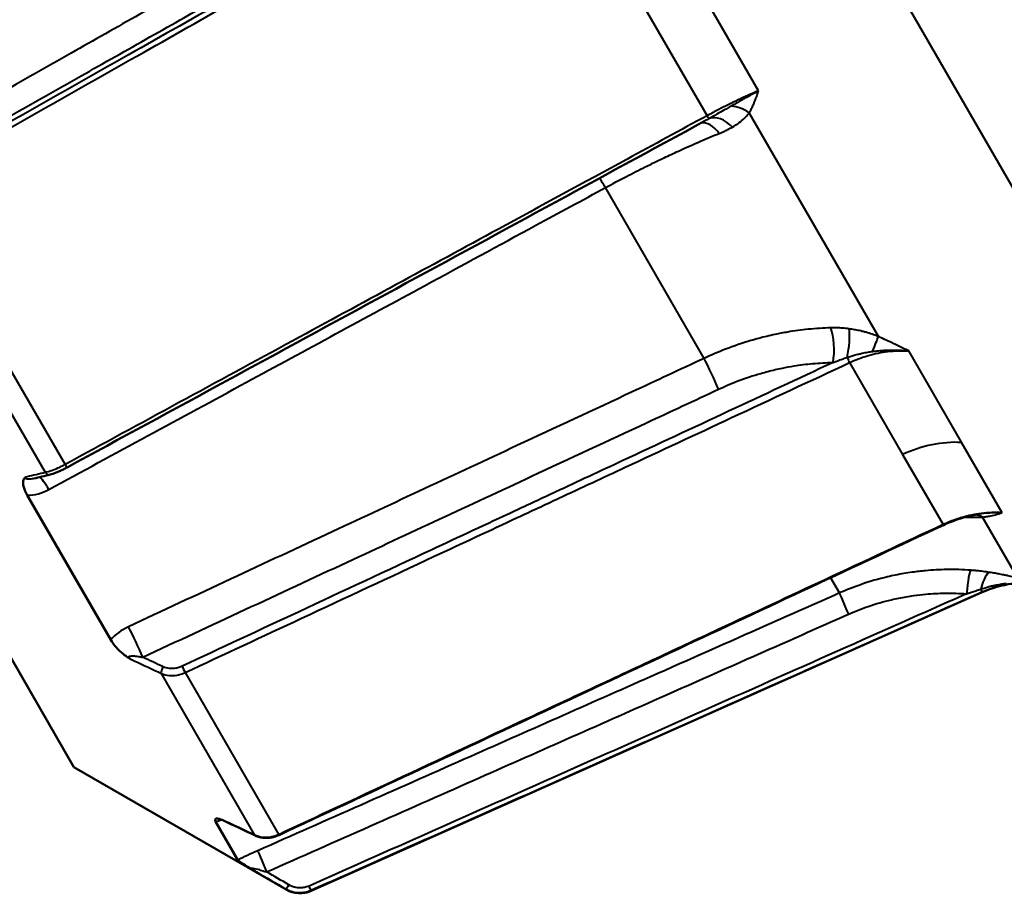
# Model space of a CAD drawing. Units: millimetres. Extents: x 76 to 497, y 174 to 379.
# Drawn here: x 85 to 103, y 275 to 291 of the extents above; entities that cross this region are included whole.
import ezdxf

# ---------------------------------------------------------------- set-up
doc = ezdxf.new("R2010")
doc.units = ezdxf.units.MM
doc.header["$LTSCALE"] = 1.5
doc.layers.add('Visible Edges(Frese)', color=7, linetype='Continuous', lineweight=50)
doc.layers.add('Visible Tangent Edges(Frese)', color=7, linetype='Continuous', lineweight=40)

msp = doc.modelspace()

# ---------------------------------------------------------------- linework, layer by layer
at = {"layer": 'Visible Edges(Frese)'}
for p, q in [((85.93481200779563, 276.9505100427035), (75.9348120077967, 294.2710181183928)), ((86.60227990222364, 279.2585233522753), (85.08875134242211, 281.8800317165592)), ((90.23762394314342, 274.7042727091107), (102.407064126207, 280.1224565627561)), ((85.93481200779561, 276.9505100427035), (89.7842556216055, 274.7280327360398)), ((88.90885197316565, 275.2634233340801), (88.50395624135503, 275.9647233133455))]:
    msp.add_line(p, q, dxfattribs=at)
for centre, radius, start, end in [((103.2205374123585, 278.2953656474709), 1.999999999999997, 81.49903341620123, 113.9999999999966), ((90.03425562160554, 275.161045437932), 0.4999999999999997, 239.9999999999973, 293.9999999999976)]:
    msp.add_arc(centre, radius, start, end, dxfattribs=at)
for centre, major_axis, ratio, start_param, end_param in [((954.3925382783632, 17472.49606226193), (77475.68629200253, 43821.42378071628), 0.1641779215070604, 4.608629786075252, 4.608778476697799), ((660.6885460082663, 685.4639446198476), (-698.3528773440324, -397.777524965974), 0.1658536484702841, 0.5144852841348975, 0.5152340273209592), ((508.982289040368, 874.9265562420121), (-653.6221020077539, -390.7828013748834), 0.8164945238809439, 0.5004856533578259, 0.5014772308018802)]:
    msp.add_ellipse(centre, major_axis=major_axis, ratio=ratio, start_param=start_param, end_param=end_param, dxfattribs=at)
for points, knots in [([(85.50499820793029, 282.2557909575942), (85.5212998278246, 282.2596565369221), (85.53833085851466, 282.2646608174516), (85.57437257657169, 282.2767183778723), (85.59328313001292, 282.2837465946877), (85.6332118101643, 282.2998077253009), (85.654158356366, 282.3088236844043), (85.6971824639337, 282.3284131097234), (85.71959736023155, 282.3391418506266), (85.7651987519931, 282.3619857540121), (85.7883687877732, 282.3740929748963), (85.81132547217405, 282.3865645260684)], [0, 0, 0, 0, 0.007556819921802601, 0.007556819921802601, 0.0151136398436052, 0.0151136398436052, 0.0226704597654078, 0.0226704597654078, 0.0302272796872104, 0.0302272796872104, 0.037784099609013, 0.037784099609013, 0.037784099609013, 0.037784099609013]), ([(85.04760567787876, 282.2060608228069), (85.04716673875896, 282.2056272471836), (85.0467305153459, 282.2051907736206), (85.04269685206603, 282.2011004341159), (85.03930559080965, 282.1972558175994), (85.02781736382958, 282.1821970845719), (85.0194435142802, 282.1670562188875), (85.00862751528351, 282.112464190627), (85.01202972429823, 282.0729598205797), (85.03660115852126, 281.9825804059848), (85.05890995385721, 281.931718517722), (85.08875134184902, 281.8800317175518)], [-0.0003996939335382588, -0.0003996939335382588, -0.0003996939335382588, -0.0003996939335382588, 0, 0, 0.003320295946714054, 0.003320295946714054, 0.01212212352454961, 0.01212212352454961, 0.02481489948121866, 0.02481489948121866, 0.03847932915900789, 0.03847932915900789, 0.03847932915900789, 0.03847932915900789]), ([(102.3436825726543, 281.5359790407534), (102.30063657797, 281.5294495873336), (102.2575307700776, 281.5216179772035), (102.1712689385178, 281.5033299264945), (102.1281069945954, 281.4928698298343), (102.0420308061315, 281.4693550991407), (101.9991170744375, 281.4563005031384), (101.9138536947851, 281.4276757028508), (101.8715045366011, 281.412105668161), (101.7876772019503, 281.3785673147059), (101.7461994888449, 281.3605992996769), (101.7052988153846, 281.3415064602282)], [-0.07063719733120667, -0.07063719733120667, -0.07063719733120667, -0.07063719733120667, -0.0565097578651625, -0.0565097578651625, -0.04238231839911832, -0.04238231839911832, -0.02825487893307415, -0.02825487893307415, -0.01412743946702998, -0.01412743946702998, -9.858153587202795e-13, -9.858153587202795e-13, -9.858153587202795e-13, -9.858153587202795e-13]), ([(89.65420789921693, 275.7182690839159), (90.45767378047015, 276.0930079720636), (91.26112646558255, 276.4677785503619), (92.86800701822638, 277.2173792938378), (93.67143488533061, 277.5922094600512), (95.27826725090108, 278.3419258869882), (96.08167174898945, 278.7168121486264), (97.68845871272808, 279.4666375435615), (98.49184117804309, 279.8415766776679), (100.0985853103626, 280.5915048384061), (100.901946977069, 280.9664938657564), (101.7052988153878, 281.3415064602297)], [0, 0, 0, 0, 0.2664813461022695, 0.2664813461022695, 0.532962692204539, 0.532962692204539, 0.7994440383068084, 0.7994440383068084, 1.065925384409078, 1.065925384409078, 1.332406730511347, 1.332406730511347, 1.332406730511347, 1.332406730511347]), ([(86.60227990273827, 279.2585233513839), (86.62734298475343, 279.2151128199394), (86.6607659290465, 279.169436277318), (86.73902570513911, 279.0816802249546), (86.78242282467383, 279.0401135435699), (86.8617970448015, 278.9756879103516), (86.89057906547454, 278.9553064824022), (86.92357889941538, 278.9333027177146), (86.93267119621598, 278.927416259411), (86.9428802438584, 278.92095838447), (86.94396483488325, 278.9202742193021), (86.94504938868593, 278.9195919111854)], [0, 0, 0, 0, 0.01959542083977206, 0.01959542083977206, 0.03780437079967169, 0.03780437079967169, 0.0503273566338233, 0.0503273566338233, 0.05510861034955948, 0.05510861034955948, 0.05567695549268871, 0.05567695549268871, 0.05567695549268871, 0.05567695549268871]), ([(88.63756948137033, 275.9880611178225), (88.6366894523851, 275.988389178577), (88.63581158109749, 275.9887152946312), (88.62756977701542, 275.9917658038228), (88.62039065401095, 275.994338547877), (88.59509690618731, 276.0029949798808), (88.57446146286321, 276.009266121953), (88.52726473847103, 276.017958697695), (88.50893315329515, 276.0161106000513), (88.49063137283896, 276.0000163576523), (88.49226370290165, 275.9849753840162), (88.50395624111496, 275.9647233137613)], [-0.0004007284110004102, -0.0004007284110004102, -0.0004007284110004102, -0.0004007284110004102, 0, 0, 0.003371163176935937, 0.003371163176935937, 0.01220086166152609, 0.01220086166152609, 0.02503961593189146, 0.02503961593189146, 0.03885594216378154, 0.03885594216378154, 0.03885594216378154, 0.03885594216378154]), ([(88.63442825994079, 275.9867099919855), (88.62957461421091, 275.9890053570409), (88.62487826590498, 275.9910952344739), (88.61582369451729, 275.9949100347693), (88.61146542045881, 275.9966350118739), (88.60310094832937, 275.999765445109), (88.59909469828092, 276.0011709382174), (88.59144029871948, 276.0037057436988), (88.58779210004559, 276.0048350787027), (88.58085343194492, 276.0068579326054), (88.57756291837492, 276.0077514629297), (88.57444858930813, 276.0085455304176)], [-0.08020504468923217, -0.08020504468923217, -0.08020504468923217, -0.08020504468923217, -0.07895355070260572, -0.07895355070260572, -0.07770205671597927, -0.07770205671597927, -0.07645056272935281, -0.07645056272935281, -0.07519906874272636, -0.07519906874272636, -0.07394757475609993, -0.07394757475609993, -0.07394757475609993, -0.07394757475609993]), ([(89.22321473642778, 275.7086635708691), (89.24893690764566, 275.696533261883), (89.27622296623757, 275.6868539749781), (89.33246560356663, 275.6727893638101), (89.36132011675929, 275.6683899700472), (89.42017002375748, 275.6647487602812), (89.45006132688367, 275.6655463945628), (89.50934037073787, 275.6721567921808), (89.53919718757734, 275.6780235428295), (89.59785860649993, 275.6946550206986), (89.62664517994651, 275.7054137492774), (89.65420789920954, 275.7182690839124)], [0, 0, 0, 0, 0.007561485206662786, 0.007561485206662786, 0.01512297041332557, 0.01512297041332557, 0.02268445561998836, 0.02268445561998836, 0.03024594082665114, 0.03024594082665114, 0.03780742603331393, 0.03780742603331393, 0.03780742603331393, 0.03780742603331393]), ([(88.90885197322552, 275.2634233339764), (88.91176792432724, 275.2583727585159), (88.92496695929887, 275.2477250543668), (88.97064219705098, 275.2164070779504), (89.00143337394235, 275.1966745297013), (89.06689936816564, 275.1563386503838), (89.09299585046772, 275.1406087113262), (89.1240125824466, 275.1220397797847), (89.13269927149831, 275.1168558528514), (89.14257416939422, 275.1109767451509), (89.14362478532831, 275.1103514249264), (89.14467683391932, 275.109725418314)], [0, 0, 0, 0, 0.0195954208397683, 0.0195954208397683, 0.03780437079967959, 0.03780437079967959, 0.050327356630184, 0.050327356630184, 0.05510861025336269, 0.05510861025336269, 0.0556769556597979, 0.0556769556597979, 0.0556769556597979, 0.0556769556597979])]:
    msp.add_open_spline(points, degree=3, knots=knots, dxfattribs=at)
at = {"layer": 'Visible Tangent Edges(Frese)'}
for p, q in [((106.7553200834846, 280.8883322162113), (89.75532008348644, 310.333195944883)), ((98.3522581452133, 289.2175840404209), (96.86941150022204, 291.7859497693795)), ((95.93732547928458, 291.3283726109255), (97.41723586408722, 288.7650926337978)), ((100.5257461066262, 284.7597755438154), (98.18388057568238, 288.8160056279061)), ((82.86913262256589, 287.4668740514889), (85.77276273038147, 282.4376391783645)), ((97.36355763632302, 284.3636359603365), (95.57458762654932, 287.4622229104829)), ((85.41615523109964, 282.2938045449639), (82.52519524661373, 287.3010941207431)), ((102.0331255406453, 282.8421346956058), (101.076411121263, 284.4992126783108)), ((100.0021126007087, 284.2879547946648), (100.963502036833, 282.6227794454363)), ((102.0349705059953, 282.8389391218814), (102.0331255406453, 282.8421346956058)), ((102.770863440955, 281.564335169599), (102.0349705346964, 282.8389390721696)), ((100.963502036833, 282.6227794454363), (100.9652978608308, 282.6196689870305)), ((100.9652978887674, 282.619668938643), (101.6991277795443, 281.3486382837036)), ((103.0567899467286, 280.3758790165687), (102.4154769561091, 281.4866656998781)), ((99.82036987886194, 280.1083123315971), (99.65967189157317, 280.3866494102562)), ((102.4047120292962, 280.12653051411), (102.4070487585659, 280.1224831802913)), ((89.21380912064578, 275.7160750587043), (87.52158071110314, 278.6471006420461)), ((87.95035694597074, 278.6659353586942), (89.64845606416615, 275.7247414096894)), ((89.7842556216055, 274.7280327360398), (89.77667131582024, 274.7411691390003)), ((90.23087325670727, 274.7159652410044), (90.2376239431434, 274.7042727091107))]:
    msp.add_line(p, q, dxfattribs=at)
for centre, major_axis, ratio, start_param, end_param in [((97.95193320863352, 288.5259007213339), (0.4200526884913729, -0.2712116127513221), 0.7411521576933723, 1.495724650223851, 2.23164677693973), ((97.47642376883678, 288.1643322653605), (-0.1955071707127894, 0.4601922926341481), 0.5609684183412481, 5.112674692172844, 6.173559887113991), ((97.40860073469507, 288.8009548092885), (0.04773903579669689, -0.08786913258477554), 0.1020236839711017, 5.076737976209709, 6.185934612190493), ((97.68845879528641, 288.2733936819261), (-0.2703955706422423, 0.4205784532962374), 0.6524524695885884, 4.992570555225639, 6.155380501600886), ((95.6290805055089, 287.2633100122066), (0.238640888719665, -0.4393751543169857), 0.1027543855382031, 1.984066633820538, 2.50343362829088), ((99.5570730825494, 284.540132934926), (-0.005999179520386155, 0.4999640085496997), 0.3302332374620059, 4.180715411513628, 5.562823177319326), ((99.86058470036966, 284.5189474794074), (-0.07817210240455946, -0.4938513160918458), 0.2420904879415373, 1.324727989865167, 2.48792888699969), ((100.3479595978169, 284.3758612788717), (0.1986667061697632, 0.4588371605042971), 0.03977965830602018, 4.982430814140278, 5.720634804989976), ((97.48048713345668, 284.0565796671299), (0.2110661021797834, -0.453267140338486), 0.06254263528005118, 0.9530731231318619, 2.285552816859798), ((99.97688057483504, 284.3525636383099), (-0.04229920431091016, 0.09061333960661547), 0.0618711718504641, 1.231033336363774, 2.335290161087787), ((101.593626213964, 281.1132585024975), (-1.732050807569146, -0.9999999999995253), 0.813835208840149, 4.040420348297419, 4.607669225265329), ((85.76358864256845, 282.4744348572343), (0.04773682960812718, -0.08787033116486637), 0.1021721687538214, 5.088298868787057, 6.283185307180321), ((85.53608414178566, 281.7817223432014), (-0.2386203562383983, 0.4393863056453333), 0.1030306791084373, 5.140537154752913, 6.011275703106147), ((85.48192518010617, 282.3530927324342), (0.02307302782268345, -0.09730177483926891), 0.8581623329935842, 5.151498243436857, 6.283185307179759), ((102.2813946837608, 281.0270534769805), (-0.03015466490427761, 0.4990898678408362), 0.7461665180050013, 5.835331136581767, 6.194314219188724), ((101.6629996110388, 281.4321197998185), (0.04229920434407778, -0.09061333959111638), 0.06187117159158464, 5.853923360858611, 6.283185307072327), ((102.1654304899985, 280.0223253809199), (0.03700397595889743, 0.4986288256441139), 0.09324936987386782, 0.05255114531753335, 1.434658911123735), ((102.4769970838157, 279.9871882977938), (0.07513463561858294, 0.494322553127475), 0.2605271477970886, 0.04810314887793213, 1.211304046056026), ((100.0230442722626, 279.6527415215664), (-0.2026344387879799, 0.4570987685578212), 0.01766043107899308, 0.07433167400578977, 1.406811367731762), ((102.3640534672597, 280.2178589019734), (0.04063163982729079, -0.09137324468872444), 0.01747082699838427, 0.02451518165544986, 1.128772006277132), ((87.03596258586839, 279.1960031228306), (0.2108442525768506, -0.4533703796624898), 0.06288895684460766, 0.9531038156060561, 2.263882752252442), ((87.5797495407487, 278.7195543544443), (-0.04265384060789006, -0.09044694511920225), 0.5063277692267842, 4.374576774004907, 5.840102072874657), ((87.92581994054436, 278.7293403917161), (0.04226892245596939, -0.090627469314836), 0.06210769813771378, 4.094627475485149, 5.457888676545371), ((89.26586857703326, 275.7991105159896), (-0.04265384060739477, -0.09044694511789432), 0.5063277692274866, 6.05064412872488, 6.283185307177278), ((89.61193897670374, 275.808896553204), (0.04226892250755218, -0.09062746929164814), 0.06210769773732728, 5.872958928010511, 6.283185307181259), ((89.47094069448836, 274.9784973233784), (-0.2023641671895166, 0.4572184858879755), 0.01775822337851447, 0.09604290082021816, 1.406821837464572), ((89.82669869709054, 274.8277242536333), (-0.05033347290022986, -0.08640915174796467), 0.1429739350071172, 0.02364003305081397, 1.489165331921784), ((90.19024721856985, 274.8072372960543), (0.04059474803790405, -0.09138964072442397), 0.01753761599033878, 0.04353710087864116, 1.406798301944516)]:
    msp.add_ellipse(centre, major_axis=major_axis, ratio=ratio, start_param=start_param, end_param=end_param, dxfattribs=at)
for points, knots in [([(94.1399633993402, 293.9519776782451), (93.73329647130558, 293.7218852414042), (93.32662957172809, 293.4917934398791), (92.1512311916552, 292.8267558342678), (91.38249978673865, 292.3918117135366), (89.38379842399412, 291.2609634334248), (88.15382864013257, 290.5650631303002), (85.55936178946513, 289.0971630873901), (84.19486479546123, 288.3251649479561), (82.83036823530193, 287.5531763255419)], [-1.306644403839548, -1.306644403839548, -1.306644403839548, -1.306644403839548, -1.165692757977834, -1.165692757977834, -0.8992486990114715, -0.8992486990114715, -0.4729382046652922, -0.4729382046652922, 0, 0, 0, 0]), ([(82.8691326226668, 287.4668740515478), (84.23370439213653, 288.2387324076151), (85.5982739141798, 289.0106049248), (88.19287408165582, 290.4782740562241), (89.42290510596627, 291.1740682877797), (91.42170307655849, 292.304749238191), (92.1904709388932, 292.7396302128216), (93.43971781102601, 293.4463174568634), (93.92019715983612, 293.7181216039863), (94.40067629848319, 293.9899270654831)], [0, 0, 0, 0, 0.4729382046652922, 0.4729382046652922, 0.8992486990114715, 0.8992486990114715, 1.165692757977834, 1.165692757977834, 1.33222029483181, 1.33222029483181, 1.33222029483181, 1.33222029483181]), ([(92.12576750829227, 293.435754581471), (91.53464658861694, 293.1009323870425), (90.94352876705777, 292.766107974543), (89.81957850763807, 292.1294656060957), (89.28674546235045, 291.8276480839971), (88.42089622231502, 291.337191433014), (88.08787835572382, 291.1485534956439), (87.54672611012558, 290.84201557515), (87.33859106078268, 290.7241160691143), (86.71418722317944, 290.3704166191634), (86.29791974518533, 290.1346157435069), (85.21562899680714, 289.5215301343556), (84.54960854213525, 289.1442434019881), (83.30082932979192, 288.4368243086113), (82.71806942980724, 288.1066927562388), (82.13531344379645, 287.7765584402789)], [-1.154676291282245, -1.154676291282245, -1.154676291282245, -1.154676291282245, -0.9497212495796468, -0.9497212495796468, -0.7649730429744875, -0.7649730429744875, -0.649505413846263, -0.649505413846263, -0.5773381456411227, -0.5773381456411227, -0.433003609230842, -0.433003609230842, -0.2020683509743929, -0.2020683509743929, 0, 0, 0, 0]), ([(82.3161128265792, 287.3676027955528), (82.89910441290462, 287.6973290397976), (83.4820961822692, 288.0270589826234), (84.73136463105925, 288.7336306936175), (85.3976413635554, 289.1104735397726), (86.48034139995887, 289.7228502412691), (86.8967645740982, 289.9583814432916), (87.52139945544387, 290.3116807137418), (87.72961110258383, 290.4294475485013), (88.27096143622639, 290.735642370438), (88.60410015337388, 290.9240709885045), (89.47026094477488, 291.4139880166933), (90.0032830951051, 291.7154779992501), (91.12762694423088, 292.3514386503292), (91.71894867045069, 292.6859098895965), (92.31027053521706, 293.0203840369179)], [0, 0, 0, 0, 0.2020683509743929, 0.2020683509743929, 0.433003609230842, 0.433003609230842, 0.5773381456411227, 0.5773381456411227, 0.649505413846263, 0.649505413846263, 0.7649730429744875, 0.7649730429744875, 0.9497212495796468, 0.9497212495796468, 1.154676291282245, 1.154676291282245, 1.154676291282245, 1.154676291282245]), ([(98.35225814521331, 289.2175840404209), (98.30416796521658, 289.1977837805495), (98.25456483260832, 289.176657792432), (98.14542579984001, 289.1287207495957), (98.08548325646301, 289.1015287034255), (97.98570500710625, 289.0548967153517), (97.94675865880302, 289.0363736183712), (97.88758482128236, 289.007751543163), (97.86772386200184, 288.9980661180674), (97.81577122009165, 288.9725258227806), (97.78349281745615, 288.9564567830832), (97.69897388081, 288.9138597524742), (97.64637611101891, 288.8868404356814), (97.53491197620208, 288.8285148600502), (97.47599227694154, 288.7970643386386), (97.41723586408722, 288.7650926337978)], [-0.1193339643014734, -0.1193339643014734, -0.1193339643014734, -0.1193339643014734, -0.09845052054871553, -0.09845052054871553, -0.07458372768842086, -0.07458372768842086, -0.05966698215073669, -0.05966698215073669, -0.05220860938189461, -0.05220860938189461, -0.04027521295174727, -0.04027521295174727, -0.02118177866351152, -0.02118177866351152, 0, 0, 0, 0]), ([(98.35225814521333, 289.2175840404209), (98.32432472158257, 289.2026403117911), (98.29590154048493, 289.1872847536641), (98.23424051434056, 289.1536676704785), (98.20090140811234, 289.1353075724501), (98.14636764620745, 289.1050085061093), (98.12530723108365, 289.0932438226686), (98.09367060176635, 289.0754858153428), (98.0831173540318, 289.0695479933447), (98.05567607254022, 289.0540737455208), (98.03878643997761, 289.0445157929818), (97.99493319611595, 289.019622632017), (97.9680063126227, 289.0042621772205), (97.91153124719624, 288.9719324297203), (97.88201907849775, 288.9549711908781), (97.85280044448473, 288.9381475811264)], [-0.0007381530551213035, -0.0007381530551213035, -0.0007381530551213035, -0.0007381530551213035, 0.01066594846702316, 0.01066594846702316, 0.02369920734947396, 0.02369920734947396, 0.03184499415100572, 0.03184499415100572, 0.0359178875517716, 0.0359178875517716, 0.042434516992997, 0.042434516992997, 0.05286112409895766, 0.05286112409895766, 0.06442814135713273, 0.06442814135713273, 0.06442814135713273, 0.06442814135713273]), ([(98.18388057568242, 288.8160056279062), (98.19595875439487, 288.8369623529322), (98.20749376513525, 288.8585891844248), (98.22856805363749, 288.900800368417), (98.23819181582348, 288.921277554802), (98.25333916035014, 288.9552024907885), (98.25904693040383, 288.9684067500816), (98.26815537626439, 288.9900920971537), (98.27161855449914, 288.9984875322943), (98.28189922319524, 289.0238273042135), (98.28860784736084, 289.0409250818919), (98.30575139043405, 289.0858339966665), (98.31600693368519, 289.113917878827), (98.33491667195688, 289.1671896786478), (98.34360948645225, 289.1922969704943), (98.35225814521333, 289.2175840404209)], [-0.06442814135713273, -0.06442814135713273, -0.06442814135713273, -0.06442814135713273, -0.05286112409895766, -0.05286112409895766, -0.042434516992997, -0.042434516992997, -0.0359178875517716, -0.0359178875517716, -0.03184499415100572, -0.03184499415100572, -0.02369920734947396, -0.02369920734947396, -0.01066594846702316, -0.01066594846702316, 0.0007381530551213035, 0.0007381530551213035, 0.0007381530551213035, 0.0007381530551213035]), ([(97.8528004444847, 288.9381475811264), (97.83646546235829, 288.9287421666065), (97.820000531727, 288.9192924826061), (97.77698047871506, 288.8946608054221), (97.75030020281132, 288.8794416405816), (97.68079278604577, 288.8399012924508), (97.63788729801891, 288.8155993192751), (97.54807100131725, 288.7649457769848), (97.50123352532569, 288.7386619612907), (97.45524374479362, 288.7130279547281)], [0, 0, 0, 0, 0.006466661654480421, 0.006466661654480421, 0.01681332030164909, 0.01681332030164909, 0.03336797413711898, 0.03336797413711898, 0.05173329323584337, 0.05173329323584337, 0.05173329323584337, 0.05173329323584337]), ([(97.87739326697636, 288.5592370964386), (97.92185366246595, 288.5852064740885), (97.96379834818146, 288.6128641103311), (98.03796356119504, 288.6683648196987), (98.07074171827041, 288.6959170873488), (98.11965974026833, 288.742624959438), (98.13743043824226, 288.7610559802515), (98.16445815329821, 288.7917888107984), (98.17440841963699, 288.8037976681652), (98.1838805756824, 288.8160056279062)], [-0.05173329323584337, -0.05173329323584337, -0.05173329323584337, -0.05173329323584337, -0.03336797413711898, -0.03336797413711898, -0.01681332030164909, -0.01681332030164909, -0.006466661654480421, -0.006466661654480421, 0, 0, 0, 0]), ([(97.41723586408722, 288.7650926337978), (96.93204708692997, 288.5014445062565), (96.44685858198713, 288.2377968572596), (95.18536920171948, 287.5523142597859), (94.40906876578839, 287.1304800849481), (92.39068961517282, 286.0337147310842), (91.1486120889918, 285.3587856501194), (88.5286093170201, 283.935115119867), (87.15068456355117, 283.186374543642), (85.77276273038636, 282.4376391783671)], [-1.332220293902038, -1.332220293902038, -1.332220293902038, -1.332220293902038, -1.165692757164283, -1.165692757164283, -0.8992486983838753, -0.8992486983838753, -0.472938204335223, -0.472938204335223, 0, 0, 0, 0]), ([(95.57458762654932, 287.4622229104829), (95.70150557732227, 287.5308119438381), (95.82880367158576, 287.5981659455896), (96.07013357385911, 287.7231086613695), (96.18423271135703, 287.7810042005784), (96.36822789936757, 287.8724643932708), (96.43865494555035, 287.9070121232114), (96.55233176967474, 287.9620330399284), (96.59586873488229, 287.9829257559048), (96.72583858248395, 288.0447599390483), (96.81195858629721, 288.0850130216304), (97.03385808397451, 288.1868497935305), (97.16842484178117, 288.2467353191811), (97.41515127737316, 288.3530223791232), (97.52800703393146, 288.4001738644062), (97.63798448641155, 288.4446643177544)], [0, 0, 0, 0, 0.03915681644761953, 0.03915681644761953, 0.07445310169617798, 0.07445310169617798, 0.09651327997652702, 0.09651327997652702, 0.1103008914017452, 0.1103008914017452, 0.1378761142521815, 0.1378761142521815, 0.1819964708128796, 0.1819964708128796, 0.2206017828034903, 0.2206017828034903, 0.2206017828034903, 0.2206017828034903]), ([(97.63798448641548, 288.4446643177559), (97.64867792877621, 288.4489902599175), (97.65930243582545, 288.4533631536777), (97.68672674501329, 288.4648624044145), (97.70340691020861, 288.4720664992448), (97.74618213470328, 288.4911640528438), (97.77192152987882, 288.5032768517105), (97.82470521467326, 288.5297273143013), (97.85158528023328, 288.5441626161796), (97.87739326697636, 288.5592370964386)], [-0.03002969567195866, -0.03002969567195866, -0.03002969567195866, -0.03002969567195866, -0.02627598371296374, -0.02627598371296374, -0.02027004457857187, -0.02027004457857187, -0.01066054196354488, -0.01066054196354488, 6.840431142883514e-16, 6.840431142883514e-16, 6.840431142883514e-16, 6.840431142883514e-16]), ([(85.47819611073933, 281.9865158173912), (86.67296886532347, 282.6343746384477), (87.86772886850491, 283.2822720573487), (90.13943349258538, 284.5142564684271), (91.21638029409058, 285.098336884424), (92.96640463998659, 286.04751027386), (93.63948751023516, 286.4125872348929), (94.73324188507765, 287.005853168584), (95.15391537294673, 287.2340361899281), (95.57458762654933, 287.4622229104829)], [-1.154676291282246, -1.154676291282246, -1.154676291282246, -1.154676291282246, -0.7447662078770491, -0.7447662078770491, -0.3752697946667302, -0.3752697946667302, -0.1443345364102809, -0.1443345364102809, -7.28583859910259e-17, -7.28583859910259e-17, -7.28583859910259e-17, -7.28583859910259e-17]), ([(99.66147677096656, 284.9171961984583), (99.52617372085669, 284.914068810393), (99.38948152429109, 284.9056138612134), (99.12837241468196, 284.8793368221883), (99.00407710840035, 284.8625219661001), (98.80220741678458, 284.8282148914812), (98.7245920116676, 284.8133429819549), (98.59873641535268, 284.7865007839575), (98.55039512860864, 284.7755339873938), (98.40566403070727, 284.7407337482019), (98.30920417318488, 284.714911284941), (98.05920011693594, 284.6410668482788), (97.90613762307483, 284.5890116199913), (97.6227981918006, 284.4796784368415), (97.4920682842475, 284.4238718608984), (97.36355763632302, 284.3636359603365)], [0, 0, 0, 0, 0.03895254803505728, 0.03895254803505728, 0.07406470401032024, 0.07406470401032024, 0.09600980149485959, 0.09600980149485959, 0.1097254874226967, 0.1097254874226967, 0.1371568592783708, 0.1371568592783708, 0.1810470542474495, 0.1810470542474495, 0.2194509748453934, 0.2194509748453934, 0.2194509748453934, 0.2194509748453934]), ([(99.99534481304995, 284.8994887723957), (99.95581582705778, 284.9048536960034), (99.91621115985635, 284.9089610267356), (99.84092759066722, 284.9145789749231), (99.8052463507027, 284.9163051878128), (99.74738940790559, 284.9177059774916), (99.72516692834138, 284.9179071274243), (99.6891336349591, 284.9177145116269), (99.67529350330942, 284.9175155577319), (99.66147677097818, 284.9171961984586)], [-0.03182171749637532, -0.03182171749637532, -0.03182171749637532, -0.03182171749637532, -0.02052500778107843, -0.02052500778107843, -0.01034205817855729, -0.01034205817855729, -0.003977714676981578, -0.003977714676981578, 1.150324186186332e-11, 1.150324186186332e-11, 1.150324186186332e-11, 1.150324186186332e-11]), ([(100.5257461065476, 284.7597755438193), (100.4960545695864, 284.7715454927721), (100.4660119907319, 284.7827186161213), (100.4010441739348, 284.8053553456003), (100.3660335378039, 284.8166321251396), (100.3087131217732, 284.8336086316976), (100.2865637135373, 284.8398136850942), (100.2532202814332, 284.8486202163918), (100.2420859226901, 284.8514722087021), (100.2130926856947, 284.8586670251878), (100.1952074454938, 284.8628776199109), (100.1486259712659, 284.873247993715), (100.1198817024201, 284.8790613087205), (100.0591956085664, 284.8900846095187), (100.0272479202316, 284.895158842634), (99.99534481302894, 284.8994887723978)], [-0.05136542916506254, -0.05136542916506254, -0.05136542916506254, -0.05136542916506254, -0.04237647906117659, -0.04237647906117659, -0.03210339322816409, -0.03210339322816409, -0.02568271458253127, -0.02568271458253127, -0.02247237525971486, -0.02247237525971486, -0.01733583234320861, -0.01733583234320861, -0.0091173636767986, -0.0091173636767986, 0, 0, 0, 0]), ([(101.076411121263, 284.4992126783108), (101.0115502115274, 284.5297494945975), (100.9466176153681, 284.5608667983431), (100.8229208145334, 284.6201751821098), (100.7641878690709, 284.6483489305164), (100.6685768709256, 284.6936283214941), (100.6317625268687, 284.7109229507274), (100.5718689180959, 284.7386865223477), (100.5488160221529, 284.7492830480257), (100.5257461065638, 284.7597755438177)], [-0.06530459924970697, -0.06530459924970697, -0.06530459924970697, -0.06530459924970697, -0.0421214665195376, -0.0421214665195376, -0.02122399476276521, -0.02122399476276521, -0.008163074914782463, -0.008163074914782463, -9.79324797196123e-12, -9.79324797196123e-12, -9.79324797196123e-12, -9.79324797196123e-12]), ([(99.95749792898408, 284.3802942784461), (99.9827038129402, 284.3890263366174), (100.0083825298683, 284.3974539932184), (100.0580253877515, 284.4128108266005), (100.0819088898247, 284.4198057796982), (100.1212222833071, 284.4306535063976), (100.1364635065422, 284.4347009364407), (100.1614079840429, 284.4410619156772), (100.171044652155, 284.4434565025172), (100.2000732616569, 284.4504785047674), (100.2195841061186, 284.4549441302379), (100.2706512325824, 284.4659536908173), (100.3024133818926, 284.4721367573168), (100.3623254064511, 284.4825067891791), (100.3904311358645, 284.4868466883408), (100.4185491778207, 284.4906495825168)], [0, 0, 0, 0, 0.0091173636767986, 0.0091173636767986, 0.01733583234320861, 0.01733583234320861, 0.02247237525971486, 0.02247237525971486, 0.02568271458253127, 0.02568271458253127, 0.03210339322816409, 0.03210339322816409, 0.04237647906117659, 0.04237647906117659, 0.05136542916506254, 0.05136542916506254, 0.05136542916506254, 0.05136542916506254]), ([(100.0021126007742, 284.2879547946969), (100.0449698168081, 284.3079180172703), (100.088478160219, 284.3266282889022), (100.2028748706219, 284.3717962682848), (100.2745290872147, 284.3961582619104), (100.4622100727206, 284.4499386723247), (100.5787671753879, 284.4735551319453), (100.8232113115942, 284.5032093194478), (100.9511072867334, 284.5070805235125), (101.076411121263, 284.4992126783108)], [-0.1193722168258339, -0.1193722168258339, -0.1193722168258339, -0.1193722168258339, -0.1044506897226047, -0.1044506897226047, -0.08057624635743789, -0.08057624635743789, -0.04237713697317104, -0.04237713697317104, 0, 0, 0, 0]), ([(100.4185491778229, 284.4906495825171), (100.444083826476, 284.4941030792716), (100.4699749274728, 284.4972552214024), (100.5381304805749, 284.5045726367282), (100.5809008814499, 284.5082099631047), (100.6937839670036, 284.5150504127124), (100.7649176711583, 284.5166687935384), (100.9163591589141, 284.5137027376157), (100.9967930110587, 284.5084030549374), (101.076411121263, 284.4992126783108)], [9.79324797196123e-12, 9.79324797196123e-12, 9.79324797196123e-12, 9.79324797196123e-12, 0.008163074914782463, 0.008163074914782463, 0.02122399476276521, 0.02122399476276521, 0.0421214665195376, 0.0421214665195376, 0.06530459924970697, 0.06530459924970697, 0.06530459924970697, 0.06530459924970697]), ([(97.36355763632302, 284.3636359603365), (96.92856885271235, 284.1607363504382), (96.49357699976015, 283.9578454274719), (95.36258995222734, 283.4303523491973), (94.66658982128116, 283.1057641822536), (92.8569673334454, 282.2618978276423), (91.74333169967916, 281.7426573339068), (89.39420660728608, 280.6475265685235), (88.15871169671985, 280.071651818224), (86.9231847660851, 279.4958684999295)], [-1.154284298444284, -1.154284298444284, -1.154284298444284, -1.154284298444284, -1.009998761138749, -1.009998761138749, -0.7791419014498919, -0.7791419014498919, -0.4097709259477208, -0.4097709259477208, 0, 0, 0, 0]), ([(99.70242817188539, 284.2883705350819), (99.71329580250277, 284.2924949830613), (99.72414642761578, 284.2965899123053), (99.75230076153711, 284.3071527170696), (99.76957005553272, 284.313570169985), (99.81427152655588, 284.3300114182587), (99.84158430866465, 284.3398887030337), (99.8986195102284, 284.3601228375476), (99.92827921385444, 284.3704142867302), (99.95749792900101, 284.380294278449)], [-1.150324186186332e-11, -1.150324186186332e-11, -1.150324186186332e-11, -1.150324186186332e-11, 0.003977714676981578, 0.003977714676981578, 0.01034205817855729, 0.01034205817855729, 0.02052500778107843, 0.02052500778107843, 0.03182171749637532, 0.03182171749637532, 0.03182171749637532, 0.03182171749637532]), ([(99.7024281718869, 284.2883705350743), (99.0712470792038, 283.9937334689629), (98.4400599158365, 283.6991110515468), (97.80886640648113, 283.404503952425), (97.16617208290513, 283.1045288932959), (96.52347118012212, 282.804569715421), (95.88076338906447, 282.5046271701565), (95.47907101965345, 282.3171630793663), (95.07737595913818, 282.1297054865908), (94.67567812811309, 281.9422545848017), (94.42461698372242, 281.8250977711836), (94.17355475704085, 281.7079435713803), (93.92249142804697, 281.590792034038), (93.42036477005922, 281.3564889593534), (92.91823370349883, 281.1221965333117), (92.41609806038608, 280.8879151591318), (91.61268103140567, 280.5130649604441), (90.80925229071546, 280.1382430475251), (90.0058111121847, 279.7634511883346), (89.30280008097027, 279.435508311543), (88.59977952637153, 279.107588446236), (87.89674892267742, 278.7796928716894)], [-1.305274739134185, -1.305274739134185, -1.305274739134185, -1.305274739134185, -1.095904541541758, -1.095904541541758, -1.095904541541758, -0.8827194635518721, -0.8827194635518721, -0.8827194635518721, -0.7494787898081934, -0.7494787898081934, -0.7494787898081934, -0.6662033687183941, -0.6662033687183941, -0.6662033687183941, -0.4996525265387956, -0.4996525265387956, -0.4996525265387956, -0.2331711790514379, -0.2331711790514379, -0.2331711790514379, 0, 0, 0, 0]), ([(87.95035694610792, 278.6659353587609), (88.6534326097839, 278.9937528871296), (89.35649734677406, 279.3215962262927), (90.86304245758387, 280.0241700529107), (91.66651966339195, 280.3989080217866), (92.97214944255656, 281.0079060412888), (93.47430976923346, 281.2421477873242), (94.22754307478765, 281.5935273693826), (94.47861964571436, 281.7106567242254), (95.1314156732467, 282.0152002634842), (95.53313329589798, 282.2026187774956), (96.5775915151222, 282.6899248528357), (97.22032755294067, 282.9898231750469), (98.57608381291888, 283.6224567621997), (99.28910238714973, 283.9551959161529), (100.0021126007992, 284.2879547947086)], [0, 0, 0, 0, 0.2331711790514379, 0.2331711790514379, 0.4996525265387956, 0.4996525265387956, 0.6662033687183941, 0.6662033687183941, 0.7494787898081934, 0.7494787898081934, 0.8827194635518721, 0.8827194635518721, 1.095904541541758, 1.095904541541758, 1.332406737436788, 1.332406737436788, 1.332406737436788, 1.332406737436788]), ([(97.62584222279145, 283.8048172672632), (97.74166326947305, 283.8587499146976), (97.85954727804622, 283.9085824985534), (98.11517483926598, 284.0059049012198), (98.2533454616568, 284.0520368830748), (98.47914464675948, 284.1171189699346), (98.56629377395511, 284.139778507439), (98.69709489205654, 284.1701579939736), (98.7407901348429, 284.1797023385954), (98.8545668116355, 284.2029827903827), (98.92474981222882, 284.2157974287026), (99.10733019900046, 284.2451189956538), (99.21978968777111, 284.2592240248491), (99.45611493031487, 284.2805748525206), (99.57987937624871, 284.286900044759), (99.70242817188418, 284.2883705350592)], [-0.2194509748453934, -0.2194509748453934, -0.2194509748453934, -0.2194509748453934, -0.1810470542474495, -0.1810470542474495, -0.1371568592783708, -0.1371568592783708, -0.1097254874226967, -0.1097254874226967, -0.09600980149485959, -0.09600980149485959, -0.07406470401032024, -0.07406470401032024, -0.03895254803505728, -0.03895254803505728, 0, 0, 0, 0]), ([(87.18131767520316, 278.9442407229638), (88.41738606432544, 279.5190862076476), (89.65340284110243, 280.0940570591553), (92.0034867075656, 281.1875271791362), (93.11756254738424, 281.7060052136232), (94.92787914973736, 282.5486693266242), (95.62414114355626, 282.8728039337677), (96.75554587864004, 283.3995735559823), (97.19069649570028, 283.6021894914471), (97.62584222279145, 283.8048172672632)], [0, 0, 0, 0, 0.4097709259477208, 0.4097709259477208, 0.7791419014498919, 0.7791419014498919, 1.009998761138749, 1.009998761138749, 1.154284298444284, 1.154284298444284, 1.154284298444284, 1.154284298444284]), ([(85.77276273038396, 282.4376391783658), (85.7555371165703, 282.4283355262056), (85.73820282296516, 282.4192481457385), (85.69332757890216, 282.3964493912182), (85.6659128029008, 282.3832446645672), (85.59715151494336, 282.3519968067578), (85.55707169002356, 282.3356835065935), (85.48055653583472, 282.3086822408994), (85.4449948957436, 282.2988283629512), (85.41615523110264, 282.2938045449637)], [-0.037784099609013, -0.037784099609013, -0.037784099609013, -0.037784099609013, -0.03306108715788637, -0.03306108715788637, -0.02550426723608377, -0.02550426723608377, -0.0134133553611996, -0.0134133553611996, 0, 0, 0, 0]), ([(85.20453927335146, 282.1846177541003), (85.1956841909623, 282.182521937558), (85.1869913789276, 282.1806509117147), (85.1432693140497, 282.1722855471505), (85.11098767636507, 282.1698222760882), (85.06155826027532, 282.1774524059227), (85.04746503715397, 282.1892712039982), (85.04760567787876, 282.2060608228069)], [0.02313721465748535, 0.02313721465748535, 0.02313721465748535, 0.02313721465748535, 0.03030943857689856, 0.03030943857689856, 0.06015257809876791, 0.06015257809876791, 0.09325981100584171, 0.09325981100584171, 0.09325981100584171, 0.09325981100584171]), ([(85.41615523110183, 282.2938045449637), (85.30565506799638, 282.2674696696664), (85.19521927744734, 282.241173347581), (85.07243888180626, 282.2119670017275), (85.06002180236011, 282.2090136265788), (85.04760566476023, 282.2060608147227)], [4.378329671224864e-14, 4.378329671224864e-14, 4.378329671224864e-14, 4.378329671224864e-14, 0.0664032656996915, 0.0664032656996915, 0.07387497868376118, 0.07387497868376118, 0.07387497868376118, 0.07387497868376118]), ([(102.770863440955, 281.564335169599), (102.6460484973937, 281.5713562307346), (102.5185868200153, 281.56673280083), (102.2748415062226, 281.5358682173612), (102.1585617057515, 281.5117714563199), (101.9712289684475, 281.4573878623805), (101.8996838328084, 281.4328369350007), (101.7854212780448, 281.3874365911978), (101.7419541985698, 281.3686548483093), (101.6991277795528, 281.3486382837074)], [-0.1193623116719012, -0.1193623116719012, -0.1193623116719012, -0.1193623116719012, -0.07698869102872624, -0.07698869102872624, -0.03879275129403331, -0.03879275129403331, -0.01492028895985024, -0.01492028895985024, -9.858153587202795e-13, -9.858153587202795e-13, -9.858153587202795e-13, -9.858153587202795e-13]), ([(102.1012341895715, 281.4854660310834), (102.1107551053344, 281.4854166716385), (102.1202195783178, 281.4853695824817), (102.1452802578742, 281.4852524305003), (102.1607717325764, 281.4851879592428), (102.1856589661621, 281.4851049492798), (102.195162133206, 281.4850782638698), (102.2234560454736, 281.4850177574842), (102.2420312838064, 281.4850033479559), (102.2895154815989, 281.4850636711449), (102.3179391558524, 281.4851958442477), (102.369524246271, 281.4857386768052), (102.3929003901074, 281.4861121576151), (102.4154769560973, 281.4866656998805)], [-0.0371154819486463, -0.0371154819486463, -0.0371154819486463, -0.0371154819486463, -0.03402959682460344, -0.03402959682460344, -0.02889305390768217, -0.02889305390768217, -0.02568271458460637, -0.02568271458460637, -0.01926203593845478, -0.01926203593845478, -0.00898895010461223, -0.00898895010461223, 0, 0, 0, 0]), ([(102.770863440955, 281.564335169599), (102.695529369731, 281.5661053725574), (102.6193256452954, 281.5640782630466), (102.4762316542373, 281.5536278851786), (102.4092326049554, 281.5459216541412), (102.3436825778443, 281.5359790367388)], [-0.000740302383154432, -0.000740302383154432, -0.000740302383154432, -0.000740302383154432, 0.02244283043573745, 0.02244283043573745, 0.04316321469283143, 0.04316321469283143, 0.04316321469283143, 0.04316321469283143]), ([(102.4154769560996, 281.4866656998801), (102.4317058350882, 281.4880222271695), (102.4476891253535, 281.489670617848), (102.4886759974207, 281.4946544751812), (102.5133379552106, 281.4984083966448), (102.5762716528292, 281.5097277510433), (102.6138311271743, 281.51822753071), (102.6914586616811, 281.5387134570663), (102.7313448655601, 281.550977774912), (102.770863440955, 281.564335169599)], [-0.06456429710668182, -0.06456429710668182, -0.06456429710668182, -0.06456429710668182, -0.05640122217045229, -0.05640122217045229, -0.04334030227248505, -0.04334030227248505, -0.02244283043573745, -0.02244283043573745, 0.000740302383154432, 0.000740302383154432, 0.000740302383154432, 0.000740302383154432]), ([(101.699127779556, 281.3486382837089), (100.9861759012444, 281.0157783735327), (100.2732165967957, 280.6829365652042), (98.91757489922725, 280.0501045516588), (98.27489397005834, 279.7501107766703), (97.23052665804774, 279.2626472397034), (96.82884432562996, 279.0751675983441), (96.17610618960248, 278.7705237826006), (95.9250520156256, 278.6533556328133), (95.17188630096494, 278.3018589725837), (94.66977156806985, 278.0675382500157), (93.3642617742597, 277.458332402838), (92.56085982344845, 277.0834640896632), (91.05445863122138, 276.3806409973822), (90.35146220595934, 276.0526793454896), (89.64845606418064, 275.724741409696)], [-1.332406730511347, -1.332406730511347, -1.332406730511347, -1.332406730511347, -1.095904535845583, -1.095904535845583, -0.8827194589637678, -0.8827194589637678, -0.749478785912633, -0.749478785912633, -0.6662033652556737, -0.6662033652556737, -0.4996525239417553, -0.4996525239417553, -0.2331711778394859, -0.2331711778394859, 0, 0, 0, 0]), ([(102.1999410453559, 280.520447102012), (102.0567673050184, 280.5309521658333), (101.9126661282404, 280.5353305094025), (101.6384507711249, 280.5317564554209), (101.508361507459, 280.5249786420374), (101.2978102345554, 280.5057119785491), (101.2170319441708, 280.4963198845555), (101.0863327185697, 280.4778698986384), (101.0362002450174, 280.4700078370538), (100.886308837971, 280.4441456643593), (100.7866827760023, 280.423802688864), (100.5292043909548, 280.3628993701284), (100.372286721363, 280.317519262066), (100.083185011382, 280.2181640186994), (99.95036439791207, 280.1659780723013), (99.82036987886194, 280.1083123315972)], [0, 0, 0, 0, 0.03895254532507864, 0.03895254532507864, 0.07406469885754384, 0.07406469885754384, 0.09600979481533459, 0.09600979481533459, 0.1097254797889538, 0.1097254797889538, 0.1371568497361922, 0.1371568497361922, 0.1810470416517737, 0.1810470416517737, 0.2194509595779076, 0.2194509595779076, 0.2194509595779076, 0.2194509595779076]), ([(102.5458522601827, 280.4818802889201), (102.5059607472921, 280.4878731275302), (102.4655365134992, 280.4933999892338), (102.3879948200881, 280.5029291232933), (102.3509435440411, 280.5070283082808), (102.290464253041, 280.5129711382739), (102.2671378237797, 280.5150843851677), (102.2291758514571, 280.518232339281), (102.2145615094543, 280.5193743570512), (102.1999410453681, 280.5204471020111)], [-0.03182171749919738, -0.03182171749919738, -0.03182171749919738, -0.03182171749919738, -0.0205250077829224, -0.0205250077829224, -0.01034205817951959, -0.01034205817951959, -0.003977714677392837, -0.003977714677392837, 1.143638372563517e-11, 1.143638372563517e-11, 1.143638372563517e-11, 1.143638372563517e-11]), ([(103.0567899467287, 280.3758790165687), (103.0297567237255, 280.383044630681), (103.0020734784982, 280.3901312683121), (102.9415755761996, 280.4050258787657), (102.9085915097869, 280.412792536583), (102.8540171095221, 280.4250128043087), (102.8327920230845, 280.4296168853858), (102.8006418341585, 280.4363566588697), (102.789872998512, 280.4385755466042), (102.7617470896062, 280.4442681067691), (102.7443138433012, 280.4476958250985), (102.6986975700244, 280.4563944218123), (102.6703405275874, 280.461537041002), (102.6100421467788, 280.4718888031037), (102.5780479560818, 280.477043580671), (102.5458522601827, 280.4818802889201)], [-0.0513654291713001, -0.0513654291713001, -0.0513654291713001, -0.0513654291713001, -0.04237647906632259, -0.04237647906632259, -0.03210339323206256, -0.03210339323206256, -0.02568271458565005, -0.02568271458565005, -0.0224723752624438, -0.0224723752624438, -0.01733583234531378, -0.01733583234531378, -0.009117363677905764, -0.009117363677905764, 0, 0, 0, 0]), ([(102.3828774033524, 280.1794138012768), (102.408270876796, 280.1878209449288), (102.4341361351061, 280.1959255023819), (102.4841364263797, 280.2106632429786), (102.5081905607259, 280.2173626523136), (102.5477854074957, 280.2277228876265), (102.5631358770735, 280.2315810974565), (102.5882598319029, 280.2376312128463), (102.5979659967885, 280.2399054277457), (102.627204566048, 280.2465637690352), (102.6468573747526, 280.2507835052291), (102.6982984005247, 280.2611454532239), (102.7302956548874, 280.2669213058373), (102.7906504252818, 280.2765244794356), (102.8189636218916, 280.2805050348809), (102.8472830316001, 280.2839591498863)], [0, 0, 0, 0, 0.009117363677905764, 0.009117363677905764, 0.01733583234531378, 0.01733583234531378, 0.0224723752624438, 0.0224723752624438, 0.02568271458565005, 0.02568271458565005, 0.03210339323206256, 0.03210339323206256, 0.04237647906632259, 0.04237647906632259, 0.0513654291713001, 0.0513654291713001, 0.0513654291713001, 0.0513654291713001]), ([(102.4047120292962, 280.12653051411), (102.4661609772066, 280.1538534337317), (102.5292124213441, 280.1781503174573), (102.6512458507764, 280.2181621117763), (102.710013053018, 280.2344869925801), (102.806371677595, 280.2565613881346), (102.8436392976763, 280.2639824249549), (102.9043809591039, 280.2742900658437), (102.9277859039901, 280.2778336083884), (102.9980699033499, 280.2872029239654), (103.0450691215065, 280.2917746204338), (103.167410052822, 280.2993243871775), (103.24283757008, 280.2997004117453), (103.3838507270213, 280.2924476096047), (103.4494880370021, 280.2858134999625), (103.5147144621596, 280.2759474076078)], [-0.119372216833536, -0.119372216833536, -0.119372216833536, -0.119372216833536, -0.09818364834558335, -0.09818364834558335, -0.07908409365221761, -0.07908409365221761, -0.06714687196886401, -0.06714687196886401, -0.05968610841676802, -0.05968610841676802, -0.04476458131257601, -0.04476458131257601, -0.0208901379458688, -0.0208901379458688, 0, 0, 0, 0]), ([(99.82036987886194, 280.1083123315972), (99.38076896819015, 279.9134011600997), (98.94116223937128, 279.7185034366051), (97.79816914142063, 279.2118054476525), (97.09477341335844, 278.9000268306661), (95.26590252204291, 278.0894996888464), (94.14040218125547, 277.5908094704886), (91.76620520547709, 276.5391044809702), (90.51749822974169, 275.9861136988166), (89.26873052651267, 275.433264071387)], [-1.154284298444284, -1.154284298444284, -1.154284298444284, -1.154284298444284, -1.009998761138749, -1.009998761138749, -0.7791419014498917, -0.7791419014498917, -0.4097709259477206, -0.4097709259477206, 0, 0, 0, 0]), ([(102.1243859525312, 280.0934166052057), (101.6998110267423, 279.9046212362488), (101.2752326683393, 279.7158336462642), (100.8506507745678, 279.5270540695431), (100.0391166087509, 279.1662259735621), (99.2275695306188, 278.8054271446321), (98.41600877901422, 278.4446593176634), (97.1175115764469, 277.8674307945134), (95.81897939413844, 277.2902815836651), (94.52040876743978, 276.713219551543), (93.07980697844593, 276.0730413596576), (91.63915789853124, 275.4329704185462), (90.1984561260636, 274.7930190512005)], [-1.305274739077824, -1.305274739077824, -1.305274739077824, -1.305274739077824, -1.165855895200124, -1.165855895200124, -1.165855895200124, -0.8993745477258099, -0.8993745477258099, -0.8993745477258099, -0.4730043917669072, -0.4730043917669072, -0.4730043917669072, 0, 0, 0, 0]), ([(90.23087325681391, 274.7159652410518), (91.67158045349825, 275.3559072133787), (93.11223430061523, 275.9959698974593), (95.85141474041122, 277.213196223312), (97.1499502817254, 277.790339616197), (99.26001307936438, 278.7283275771846), (100.0715618723074, 279.0891234359784), (101.3903074606308, 279.6754646425325), (101.8975122048503, 279.9009920170803), (102.4047120292962, 280.12653051411)], [0, 0, 0, 0, 0.4730043917669072, 0.4730043917669072, 0.8993745477258099, 0.8993745477258099, 1.165855895200124, 1.165855895200124, 1.33240673737157, 1.33240673737157, 1.33240673737157, 1.33240673737157]), ([(99.98199973479382, 279.7238327458352), (100.0990107071455, 279.7757043638431), (100.2185715730423, 279.8226330670112), (100.4788236760622, 279.911947886052), (100.6200896537773, 279.9527205712292), (100.85189598383, 280.0074022972017), (100.9415911387187, 280.0256560706665), (101.0765442149133, 280.0488440208449), (101.1216809521191, 280.0558895463143), (101.2393571623843, 280.072413287944), (101.3120878473649, 280.0808138236678), (101.5016655858192, 280.098012497861), (101.6187991008647, 280.104020423348), (101.8657094854495, 280.1070351785798), (101.9954644035766, 280.1029840622884), (102.1243859525297, 280.0934166051887)], [-0.2194509595779076, -0.2194509595779076, -0.2194509595779076, -0.2194509595779076, -0.1810470416517737, -0.1810470416517737, -0.1371568497361922, -0.1371568497361922, -0.1097254797889538, -0.1097254797889538, -0.09600979481533459, -0.09600979481533459, -0.07406469885754384, -0.07406469885754384, -0.03895254532507864, -0.03895254532507864, 0, 0, 0, 0]), ([(102.1243859525289, 280.0934166052147), (102.1354513416615, 280.0971985254001), (102.1464942912578, 280.1009603388695), (102.1751331908381, 280.1106838512981), (102.1926854457269, 280.1166112015731), (102.238077245672, 280.1318567650882), (102.2657702372203, 280.1410755078011), (102.3234925634496, 280.1601195074932), (102.3534467180565, 280.1699009526217), (102.3828774033524, 280.1794138012768)], [-1.143638372563517e-11, -1.143638372563517e-11, -1.143638372563517e-11, -1.143638372563517e-11, 0.003977714677392837, 0.003977714677392837, 0.01034205817951959, 0.01034205817951959, 0.0205250077829224, 0.0205250077829224, 0.03182171749919738, 0.03182171749919738, 0.03182171749919738, 0.03182171749919738]), ([(89.42989615701961, 275.0495885476473), (90.67873147966803, 275.6023210548069), (91.92750091764152, 276.1552036491905), (94.30180824301384, 277.2067175076056), (95.4273572983595, 277.7053233498735), (97.2563022384871, 278.5157222353885), (97.95972521646603, 278.8274536541346), (99.1027607548005, 279.3340781341861), (99.54238336417055, 279.5289483517593), (99.98199973479383, 279.7238327458352)], [0, 0, 0, 0, 0.4097709259477206, 0.4097709259477206, 0.7791419014498917, 0.7791419014498917, 1.009998761138749, 1.009998761138749, 1.154284298444284, 1.154284298444284, 1.154284298444284, 1.154284298444284]), ([(86.94504938868593, 278.9195919111854), (86.92431662941495, 278.9380922638357), (86.92281792426365, 278.9532315293546), (86.95951729810386, 278.9683468085599), (86.99272129690323, 278.9698003808501), (87.05993855090284, 278.9645903512144), (87.08929601476163, 278.9607950554887), (87.14026115954618, 278.9523055156836), (87.16062562032394, 278.9484869811621), (87.18131767520316, 278.9442407229638)], [0, 0, 0, 0, 0.03331460668286809, 0.03331460668286809, 0.06334467467869287, 0.06334467467869287, 0.08211346717608335, 0.08211346717608335, 0.0938439624869524, 0.0938439624869524, 0.0938439624869524, 0.0938439624869524]), ([(86.94504936985322, 278.9195918804561), (86.97670516954827, 278.9046084318006), (87.00836278880905, 278.8896278659417), (87.20049788266586, 278.7987305633844), (87.36101918854327, 278.7228833824567), (87.52158071110578, 278.6471006420452)], [0.4199867153522231, 0.4199867153522231, 0.4199867153522231, 0.4199867153522231, 0.4321666927576497, 0.4321666927576497, 0.4939047917230283, 0.4939047917230283, 0.4939047917230283, 0.4939047917230283]), ([(87.89674892259498, 278.779692871651), (87.88249987434116, 278.7730470729603), (87.8678725839182, 278.7670828771811), (87.8292430877189, 278.7535524824274), (87.80488532953387, 278.7471872127115), (87.74182899986316, 278.7361293043779), (87.70308437750992, 278.7346659779031), (87.62478374339804, 278.742686686343), (87.58557299028898, 278.753450965744), (87.55067852288173, 278.7699068344176)], [0, 0, 0, 0, 0.004725921410004021, 0.004725921410004021, 0.01228739566601045, 0.01228739566601045, 0.02438575447562075, 0.02438575447562075, 0.03780737128003217, 0.03780737128003217, 0.03780737128003217, 0.03780737128003217]), ([(87.52158071110688, 278.6471006420447), (87.56445299771475, 278.6278225656268), (87.61279276221643, 278.6155340589677), (87.70960139500875, 278.6073565484936), (87.75761613005058, 278.6099063140275), (87.83593346552126, 278.6246000537064), (87.86622833326884, 278.6328204841227), (87.91434174709671, 278.6500339128992), (87.93257685691113, 278.6575740336802), (87.95035694603936, 278.6659353587292)], [-0.03780737128003217, -0.03780737128003217, -0.03780737128003217, -0.03780737128003217, -0.02438575447562075, -0.02438575447562075, -0.01228739566601045, -0.01228739566601045, -0.004725921410004021, -0.004725921410004021, 0, 0, 0, 0]), ([(89.21380912065013, 275.7160750587021), (89.05332516922924, 275.791723441955), (88.89288433365901, 275.8674312442221), (88.70084946867831, 275.9581549452731), (88.66920849068242, 275.9731066876152), (88.63756946134394, 275.9880610891606)], [6.247672394536173e-14, 6.247672394536173e-14, 6.247672394536173e-14, 6.247672394536173e-14, 0.06173809896546012, 0.06173809896546012, 0.07391807637102106, 0.07391807637102106, 0.07391807637102106, 0.07391807637102106]), ([(89.6484560641735, 275.7247414096927), (89.63062778138037, 275.7164635018121), (89.61231708296076, 275.7090543339443), (89.56393626434337, 275.6923044064627), (89.53340667759093, 275.6844910026219), (89.45431454669198, 275.6711409016453), (89.40565753153247, 275.669701745286), (89.3072040098808, 275.6807263988406), (89.25782815278673, 275.6948108403889), (89.21380912065183, 275.7160750587012)], [-0.03780742603331393, -0.03780742603331393, -0.03780742603331393, -0.03780742603331393, -0.03308149777914968, -0.03308149777914968, -0.0255200125724869, -0.0255200125724869, -0.01342163624182644, -0.01342163624182644, 0, 0, 0, 0]), ([(89.14467683391932, 275.109725418314), (89.12898672094849, 275.1194916513678), (89.13395384474185, 275.1234317726415), (89.18311620486809, 275.1169605263852), (89.2222048129632, 275.1082216563925), (89.29787433605668, 275.088371867247), (89.33027680409381, 275.0793024695752), (89.38573378246032, 275.0630328457871), (89.40771466217205, 275.0564145915454), (89.4298961570196, 275.0495885476473)], [0, 0, 0, 0, 0.03331460668286848, 0.03331460668286848, 0.06334467467869363, 0.06334467467869363, 0.08211346717608435, 0.08211346717608435, 0.09384396248695355, 0.09384396248695355, 0.09384396248695355, 0.09384396248695355]), ([(89.14467681602147, 275.109725385966), (89.1793793800049, 275.0894647867646), (89.21408369150205, 275.0692071951576), (89.42470818264508, 274.9462853170994), (89.6006704532799, 274.8436936006939), (89.77667131582473, 274.7411691389977)], [0.4199867153522915, 0.4199867153522915, 0.4199867153522915, 0.4199867153522915, 0.4321666927577823, 0.4321666927577823, 0.4939047917231798, 0.4939047917231798, 0.4939047917231798, 0.4939047917231798]), ([(89.77667131582652, 274.7411691389967), (89.82445068187921, 274.7133918312912), (89.87726197232615, 274.6933570446394), (89.98119361615643, 274.6728440051635), (90.03200397316621, 274.6705534640448), (90.1137076471274, 274.6793802397719), (90.14503057347048, 274.6858195391422), (90.19431557135499, 274.7010033822069), (90.212882006939, 274.7079696003175), (90.23087325676117, 274.7159652410285)], [-0.03780742603735313, -0.03780742603735313, -0.03780742603735313, -0.03780742603735313, -0.02438578979409277, -0.02438578979409277, -0.01228741346213977, -0.01228741346213977, -0.004725928254669142, -0.004725928254669142, 0, 0, 0, 0]), ([(90.19845612600008, 274.7930190511723), (90.18406164398002, 274.7866251057841), (90.16920616836255, 274.7810561620381), (90.12976991445743, 274.7689233867006), (90.10470431099999, 274.7637845260207), (90.03931723953426, 274.7567649038031), (89.99864888375868, 274.7586320992484), (89.91545128824406, 274.7751330832255), (89.87316885242956, 274.7912187690314), (89.83490760458427, 274.8135060087795)], [0, 0, 0, 0, 0.004725928254669142, 0.004725928254669142, 0.01228741346213977, 0.01228741346213977, 0.02438578979409277, 0.02438578979409277, 0.03780742603735313, 0.03780742603735313, 0.03780742603735313, 0.03780742603735313])]:
    msp.add_open_spline(points, degree=3, knots=knots, dxfattribs=at)
for points in [[(97.45524374479362, 288.7130279547281), (97.4306897398674, 288.6993178559738), (97.40560279595813, 288.685520416901), (97.3800851633204, 288.6716567842914)], [(85.08875134345836, 281.8800317175551), (85.22350790997682, 281.8803041393371), (85.35949385230833, 281.9221501839192), (85.47819611073933, 281.9865158173912)], [(86.9231847660851, 279.4958684999295), (86.79861010711112, 279.437813909017), (86.68254578200722, 279.3567101583161), (86.60227990374864, 279.2585233526199)], [(87.55067852288138, 278.7699068344177), (87.42753246675227, 278.8279812364062), (87.3044113288145, 278.886091410779), (87.18131766854063, 278.9442407134086)], [(88.50395624263643, 275.9647233141119), (88.54002605918076, 275.9730349912904), (88.57725874685238, 275.9833327461686), (88.61506075387948, 275.9952301369972)], [(88.63467637378777, 275.986673946414), (88.63243291942827, 275.9877231714259), (88.63337894389903, 275.9881917961697), (88.63756948137033, 275.9880611178225)], [(89.26873052651264, 275.433264071387), (89.14282083817626, 275.3775218191599), (89.01469876581093, 275.3173026993405), (88.9088519745579, 275.2634233346546)], [(89.83490760458375, 274.8135060087798), (89.69988004002306, 274.8921597870419), (89.56487542655036, 274.9708527448112), (89.42989615088213, 275.0495885371826)]]:
    msp.add_open_spline(points, degree=3, dxfattribs=at)

doc.saveas('drawing.dxf')
